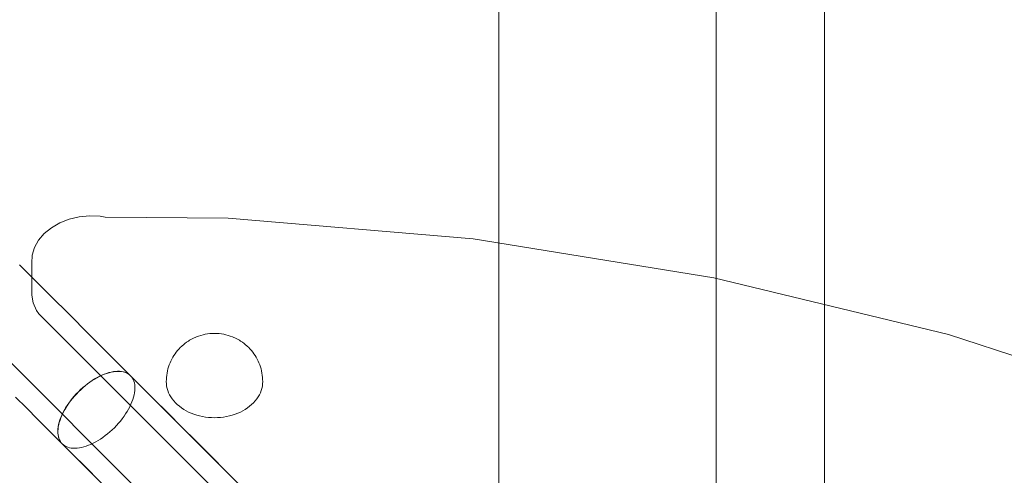
# Model space of a CAD drawing. Units: millimetres. Extents: x 11053 to 19376, y 1976 to 9901.
# Drawn here: x 12864 to 13272, y 6333 to 6522 of the extents above; entities that cross this region are included whole.
import ezdxf

# ---------------------------------------------------------------- set-up
doc = ezdxf.new("R2010")
doc.units = ezdxf.units.MM
doc.header["$MEASUREMENT"] = 0
doc.linetypes.add('Wipeout_Contour', pattern=[1000, 0, -1000])
doc.layers.add('STREFA', color=7, linetype='Continuous')
doc.layers.add('STREFA_Nr_pióra__7', color=7, linetype='Continuous', lineweight=18)
doc.layers.add('ZESTAW_Nr_pióra__7', color=7, linetype='Continuous', lineweight=18)
doc.styles.add('GENERATED_STYLE_1', font='txt')
doc.dimstyles.new('GENERATED_STYLE__1', dxfattribs={"dimtxt": 200, "dimasz": 137.681159, "dimexe": 0.18, "dimexo": 0, "dimgap": 0.09, "dimtad": 1, "dimtih": 1, "dimtoh": 1, "dimdec": 0, "dimlfac": 0.1, "dimzin": 0, "dimdsep": 46, "dimtxsty": 'GENERATED_STYLE_1', "dimblk": 'ARROWHEAD_5', "dimblk1": 'ARROWHEAD_5', "dimblk2": 'ARROWHEAD_5', "dimcen": 0.09, "dimclrd": 7, "dimclre": 7, "dimclrt": 7, "dimazin": 0, "dimtfac": 1, "dimtdec": 4, "dimtmove": 0, "dimatfit": 3, "dimfxl": 0, "dimtolj": 1, "dimtzin": 0, "dimarcsym": 0})

# ---------------------------------------------------------------- blocks, each defined once
blk = doc.blocks.new('*D1')
at = {"layer": 'STREFA_Nr_pióra__7', "linetype": 'Continuous'}
for points in [[(11053.64, 9598.18), (11193.6, 9560.68), (11193.6, 9635.68)], [(18861.5, 9598.18), (18721.54, 9635.68), (18721.54, 9560.68)]]:
    blk.add_hatch(color=256, dxfattribs=at).paths.add_polyline_path(points)
for p, q in [((11053.64, 9462.31), (11053.64, 9734.05)), ((18861.5, 9462.31), (18861.5, 9734.05)), ((11053.64, 9598.18), (11193.6, 9635.68)), ((11193.6, 9635.68), (11193.6, 9560.68)), ((18861.5, 9598.18), (18721.54, 9635.68)), ((18721.54, 9560.68), (18721.54, 9635.68)), ((11053.64, 9598.18), (11193.6, 9560.68)), ((11193.6, 9598.18), (18721.54, 9598.18)), ((18861.5, 9598.18), (18721.54, 9560.68))]:
    blk.add_line(p, q, dxfattribs=at)
at = {"color": 254, "linetype": 'Wipeout_Contour', "lineweight": 0, "ltscale": 71396.428242}
blk.add_wipeout([(14705.53, 9613.8), (15209.61, 9613.8), (15209.61, 9862.56), (14705.53, 9862.56)], dxfattribs=at).dxf.layer = 'STREFA'
at = {"layer": 'STREFA_Nr_pióra__7', "insert": (14729.91, 9638.18), "char_height": 200, "attachment_point": 7, "style": 'GENERATED_STYLE_1'}
blk.add_mtext('\\A1;{\\fArial|b0|i0|c238|p38;781}', dxfattribs=at)
blk = doc.blocks.new('ARROWHEAD_5')
at = {"color": 0, "linetype": 'Continuous', "lineweight": 0}
blk.add_line((0, 0), (-1, 0), dxfattribs=at)
blk.add_solid([(-1, 0.2679), (0, 0), (-1, -0.2679), (-1, 0.2679)], dxfattribs=at)

msp = doc.modelspace()

# ---------------------------------------------------------------- linework, layer by layer
at = {"layer": 'ZESTAW_Nr_pióra__7', "linetype": 'Continuous'}
for p, q in [((13062.25, 7599.88), (13062.25, 6206.98)), ((13152.25, 7583), (13152.25, 6192.84)), ((13197.25, 7583), (13197.25, 6192.84)), ((12884.01, 6438.8), (12880.13, 6437.28)), ((12888.18, 6439.79), (12884.01, 6438.8)), ((12892.52, 6440.23), (12888.18, 6439.79)), ((12896.89, 6440.09), (12892.52, 6440.23)), ((12898.96, 6439.75), (12896.89, 6440.09)), ((12950.03, 6439.25), (12898.96, 6439.75)), ((13051.53, 6430.63), (12950.03, 6439.25)), ((12876.67, 6435.28), (12873.72, 6432.86)), ((12880.13, 6437.28), (12876.67, 6435.28)), ((12871.37, 6430.1), (12869.71, 6427.07)), ((12873.72, 6432.86), (12871.37, 6430.1)), ((13151.38, 6414.49), (13051.53, 6430.63)), ((12869.71, 6427.07), (12868.77, 6423.86)), ((12868.77, 6423.86), (12868.58, 6420.59)), ((12863.43, 6419.95), (12864.46, 6418.92)), ((12864.46, 6418.92), (12865.87, 6417.51)), ((12868.58, 6420.59), (12868.58, 6407.34)), ((12865.87, 6417.51), (12867.67, 6415.71)), ((12867.67, 6415.71), (12869.83, 6413.55)), ((12869.83, 6413.55), (12872.37, 6411.01)), ((13248.59, 6390.97), (13151.38, 6414.49)), ((12872.37, 6411.01), (12875.26, 6408.12)), ((12868.58, 6407.34), (12869.16, 6404.1)), ((12875.26, 6408.12), (12878.49, 6404.89)), ((12869.16, 6404.1), (12870.48, 6400.97)), ((12878.49, 6404.89), (12882.06, 6401.32)), ((12882.06, 6401.32), (12885.94, 6397.44)), ((12870.48, 6400.97), (12871.5, 6399.52)), ((12871.5, 6399.52), (13485.2, 5785.82)), ((12885.94, 6397.44), (12890.12, 6393.26)), ((12890.12, 6393.26), (12894.59, 6388.8)), ((12934.8, 6389.04), (12934, 6388.57)), ((12935.64, 6389.46), (12934.8, 6389.04)), ((12936.52, 6389.85), (12935.64, 6389.46)), ((12936.89, 6390), (12936.52, 6389.85)), ((12937.75, 6390.33), (12936.89, 6390)), ((12938.64, 6390.62), (12937.75, 6390.33)), ((12939.55, 6390.87), (12938.64, 6390.62)), ((12940.48, 6391.07), (12939.55, 6390.87)), ((12941.43, 6391.23), (12940.48, 6391.07)), ((12942.38, 6391.34), (12941.43, 6391.23)), ((12943.35, 6391.41), (12942.38, 6391.34)), ((12943.4, 6391.41), (12943.35, 6391.41)), ((12944.31, 6391.43), (12943.4, 6391.41)), ((12945.23, 6391.41), (12944.31, 6391.43)), ((12945.28, 6391.41), (12945.23, 6391.41)), ((12946.25, 6391.34), (12945.28, 6391.41)), ((12947.2, 6391.23), (12946.25, 6391.34)), ((12948.15, 6391.07), (12947.2, 6391.23)), ((12949.08, 6390.87), (12948.15, 6391.07)), ((12949.99, 6390.62), (12949.08, 6390.87)), ((12950.88, 6390.33), (12949.99, 6390.62)), ((12951.74, 6390), (12950.88, 6390.33)), ((12952.11, 6389.85), (12951.74, 6390)), ((12952.98, 6389.46), (12952.11, 6389.85)), ((12953.83, 6389.04), (12952.98, 6389.46)), ((12954.63, 6388.57), (12953.83, 6389.04)), ((13342.19, 6360.32), (13248.59, 6390.97)), ((12894.59, 6388.8), (12899.32, 6384.06)), ((12929.67, 6385.05), (12929.04, 6384.35)), ((12930.14, 6385.54), (12929.67, 6385.05)), ((12930.81, 6386.19), (12930.14, 6385.54)), ((12931.54, 6386.81), (12930.81, 6386.19)), ((12932, 6387.2), (12931.54, 6386.81)), ((12932.76, 6387.76), (12932, 6387.2)), ((12933.55, 6388.29), (12932.76, 6387.76)), ((12934, 6388.57), (12933.55, 6388.29)), ((12955.08, 6388.29), (12954.63, 6388.57)), ((12955.87, 6387.76), (12955.08, 6388.29)), ((12956.62, 6387.2), (12955.87, 6387.76)), ((12957.09, 6386.81), (12956.62, 6387.2)), ((12957.82, 6386.19), (12957.09, 6386.81)), ((12958.49, 6385.54), (12957.82, 6386.19)), ((12958.96, 6385.05), (12958.49, 6385.54)), ((12959.59, 6384.35), (12958.96, 6385.05)), ((12855.58, 6383.6), (13469.28, 5769.9)), ((12899.32, 6384.06), (12904.3, 6379.08)), ((12926.63, 6380.78), (12926.22, 6379.94)), ((12927.1, 6381.6), (12926.63, 6380.78)), ((12927.49, 6382.25), (12927.1, 6381.6)), ((12928.02, 6383.03), (12927.49, 6382.25)), ((12928.46, 6383.62), (12928.02, 6383.03)), ((12929.04, 6384.35), (12928.46, 6383.62)), ((12960.17, 6383.62), (12959.59, 6384.35)), ((12960.61, 6383.03), (12960.17, 6383.62)), ((12961.14, 6382.25), (12960.61, 6383.03)), ((12961.53, 6381.6), (12961.14, 6382.25)), ((12962, 6380.78), (12961.53, 6381.6)), ((12962.4, 6379.94), (12962, 6380.78)), ((12904.3, 6379.08), (12909.51, 6373.87)), ((12925.29, 6377.59), (12925.02, 6376.68)), ((12925.55, 6378.35), (12925.29, 6377.59)), ((12925.89, 6379.22), (12925.55, 6378.35)), ((12926.22, 6379.94), (12925.89, 6379.22)), ((12962.74, 6379.22), (12962.4, 6379.94)), ((12963.08, 6378.35), (12962.74, 6379.22)), ((12963.34, 6377.59), (12963.08, 6378.35)), ((12963.61, 6376.68), (12963.34, 6377.59)), ((12895.61, 6373.11), (12894.61, 6372.53)), ((12894.66, 6372.48), (12895.67, 6373.06)), ((12896.62, 6373.64), (12895.61, 6373.11)), ((12895.67, 6373.06), (12896.67, 6373.58)), ((12897.62, 6374.11), (12896.62, 6373.64)), ((12896.67, 6373.58), (12897.66, 6374.06)), ((12898.61, 6374.52), (12897.62, 6374.11)), ((12897.66, 6374.06), (12898.65, 6374.47)), ((12899.58, 6374.87), (12898.61, 6374.52)), ((12898.65, 6374.47), (12899.63, 6374.83)), ((12900.55, 6375.17), (12899.58, 6374.87)), ((12899.63, 6374.83), (12900.59, 6375.13)), ((12901.49, 6375.4), (12900.55, 6375.17)), ((12900.59, 6375.13), (12901.52, 6375.36)), ((12902.4, 6375.58), (12901.49, 6375.4)), ((12901.52, 6375.36), (12902.44, 6375.54)), ((12903.29, 6375.69), (12902.4, 6375.58)), ((12902.44, 6375.54), (12903.32, 6375.65)), ((12904.15, 6375.73), (12903.29, 6375.69)), ((12903.32, 6375.65), (12904.18, 6375.7)), ((12904.97, 6375.72), (12904.15, 6375.73)), ((12904.18, 6375.7), (12905, 6375.69)), ((12905.76, 6375.64), (12904.97, 6375.72)), ((12905, 6375.69), (12905.78, 6375.62)), ((12906.5, 6375.5), (12905.76, 6375.64)), ((12905.78, 6375.62), (12906.52, 6375.48)), ((12907.2, 6375.29), (12906.5, 6375.5)), ((12906.52, 6375.48), (12907.22, 6375.28)), ((12907.85, 6375.03), (12907.2, 6375.29)), ((12907.22, 6375.28), (12907.86, 6375.01)), ((12908.46, 6374.7), (12907.85, 6375.03)), ((12907.86, 6375.01), (12908.47, 6374.69)), ((12909.01, 6374.31), (12908.46, 6374.7)), ((12908.47, 6374.69), (12909.01, 6374.31)), ((12909.51, 6373.87), (12909.01, 6374.31)), ((12909.01, 6374.31), (12909.51, 6373.87)), ((12909.51, 6373.87), (13502.07, 5781.31)), ((12913.65, 6369.73), (12909.51, 6373.87)), ((12909.51, 6373.87), (12909.95, 6373.38)), ((12909.95, 6373.38), (12910.33, 6372.83)), ((12910.33, 6372.83), (12910.65, 6372.23)), ((12924.39, 6373.21), (12924.35, 6372.38)), ((12924.51, 6374.15), (12924.39, 6373.21)), ((12924.63, 6374.97), (12924.51, 6374.15)), ((12924.82, 6375.89), (12924.63, 6374.97)), ((12925.02, 6376.68), (12924.82, 6375.89)), ((12963.81, 6375.89), (12963.61, 6376.68)), ((12964, 6374.97), (12963.81, 6375.89)), ((12964.12, 6374.15), (12964, 6374.97)), ((12964.24, 6373.21), (12964.12, 6374.15)), ((12964.28, 6372.38), (12964.24, 6373.21)), ((12889.7, 6368.94), (12888.77, 6368.1)), ((12888.84, 6368.04), (12889.76, 6368.88)), ((12890.65, 6369.74), (12889.7, 6368.94)), ((12889.76, 6368.88), (12890.71, 6369.68)), ((12891.62, 6370.51), (12890.65, 6369.74)), ((12890.71, 6369.68), (12891.68, 6370.45)), ((12892.61, 6371.23), (12891.62, 6370.51)), ((12891.68, 6370.45), (12892.67, 6371.17)), ((12893.6, 6371.9), (12892.61, 6371.23)), ((12892.67, 6371.17), (12893.66, 6371.85)), ((12894.61, 6372.53), (12893.6, 6371.9)), ((12893.66, 6371.85), (12894.66, 6372.48)), ((12910.65, 6372.23), (12910.91, 6371.58)), ((12910.91, 6371.58), (12911.11, 6370.88)), ((12911.11, 6370.88), (12911.25, 6370.14)), ((12911.25, 6370.14), (12911.33, 6369.36)), ((12911.34, 6368.54), (12911.29, 6367.69)), ((12911.33, 6369.36), (12911.34, 6368.54)), ((12919.21, 6364.17), (12913.65, 6369.73)), ((12924.35, 6372.38), (12924.31, 6371.44)), ((12924.31, 6371.44), (12924.35, 6370.5)), ((12924.35, 6370.5), (12924.47, 6369.56)), ((12924.47, 6369.56), (12924.67, 6368.64)), ((12924.67, 6368.64), (12924.94, 6367.72)), ((12963.69, 6367.72), (12963.96, 6368.64)), ((12963.96, 6368.64), (12964.16, 6369.56)), ((12964.16, 6369.56), (12964.28, 6370.5)), ((12964.31, 6371.44), (12964.28, 6372.38)), ((12964.28, 6370.5), (12964.31, 6371.44)), ((12861.83, 6364.98), (12866.3, 6360.51)), ((12886.16, 6365.39), (12885.35, 6364.44)), ((12885.41, 6364.38), (12886.22, 6365.33)), ((12887, 6366.32), (12886.16, 6365.39)), ((12886.22, 6365.33), (12887.06, 6366.26)), ((12887.87, 6367.22), (12887, 6366.32)), ((12887.06, 6366.26), (12887.93, 6367.16)), ((12888.77, 6368.1), (12887.87, 6367.22)), ((12887.93, 6367.16), (12888.84, 6368.04)), ((12910.76, 6364.95), (12910.47, 6363.99)), ((12911, 6365.89), (12910.76, 6364.95)), ((12911.18, 6366.8), (12911, 6365.89)), ((12911.29, 6367.69), (12911.18, 6366.8)), ((12924.94, 6367.72), (12925.29, 6366.81)), ((12925.29, 6366.81), (12925.72, 6365.93)), ((12925.72, 6365.93), (12926.22, 6365.06)), ((12926.22, 6365.06), (12926.79, 6364.22)), ((12961.84, 6364.22), (12962.41, 6365.06)), ((12962.41, 6365.06), (12962.91, 6365.93)), ((12962.91, 6365.93), (12963.34, 6366.81)), ((12963.34, 6366.81), (12963.69, 6367.72)), ((12866.3, 6360.51), (12871.03, 6355.78)), ((12882.56, 6360.49), (12881.99, 6359.48)), ((12882.04, 6359.43), (12882.62, 6360.43)), ((12883.19, 6361.49), (12882.56, 6360.49)), ((12882.62, 6360.43), (12883.25, 6361.44)), ((12883.87, 6362.49), (12883.19, 6361.49)), ((12883.25, 6361.44), (12883.93, 6362.43)), ((12884.59, 6363.47), (12883.87, 6362.49)), ((12883.93, 6362.43), (12884.65, 6363.41)), ((12885.35, 6364.44), (12884.59, 6363.47)), ((12884.65, 6363.41), (12885.41, 6364.38)), ((12909.22, 6361.03), (12908.69, 6360.03)), ((12909.69, 6362.03), (12909.22, 6361.03)), ((12910.11, 6363.02), (12909.69, 6362.03)), ((12910.47, 6363.99), (12910.11, 6363.02)), ((12924.94, 6358.44), (12919.21, 6364.17)), ((12926.79, 6364.22), (12927.43, 6363.41)), ((12927.43, 6363.41), (12928.13, 6362.63)), ((12928.13, 6362.63), (12928.9, 6361.89)), ((12928.9, 6361.89), (12929.74, 6361.18)), ((12929.74, 6361.18), (12930.62, 6360.52)), ((12930.62, 6360.52), (12931.57, 6359.9)), ((12957.06, 6359.9), (12958.01, 6360.52)), ((12958.01, 6360.52), (12958.89, 6361.18)), ((12958.89, 6361.18), (12959.72, 6361.89)), ((12959.72, 6361.89), (12960.49, 6362.63)), ((12960.49, 6362.63), (12961.2, 6363.41)), ((12961.2, 6363.41), (12961.84, 6364.22)), ((12880.58, 6356.49), (12880.22, 6355.51)), ((12880.27, 6355.47), (12880.62, 6356.44)), ((12880.99, 6357.48), (12880.58, 6356.49)), ((12880.62, 6356.44), (12881.04, 6357.43)), ((12881.46, 6358.48), (12880.99, 6357.48)), ((12881.04, 6357.43), (12881.51, 6358.43)), ((12881.99, 6359.48), (12881.46, 6358.48)), ((12881.51, 6358.43), (12882.04, 6359.43)), ((12906.81, 6357.03), (12906.08, 6356.05)), ((12907.48, 6358.02), (12906.81, 6357.03)), ((12908.11, 6359.03), (12907.48, 6358.02)), ((12908.69, 6360.03), (12908.11, 6359.03)), ((12930.81, 6352.57), (12924.94, 6358.44)), ((12931.57, 6359.9), (12932.56, 6359.32)), ((12932.56, 6359.32), (12933.6, 6358.79)), ((12933.6, 6358.79), (12934.68, 6358.31)), ((12934.68, 6358.31), (12935.8, 6357.88)), ((12935.8, 6357.88), (12936.95, 6357.51)), ((12936.95, 6357.51), (12938.13, 6357.19)), ((12938.13, 6357.19), (12939.34, 6356.93)), ((12939.34, 6356.93), (12940.57, 6356.72)), ((12940.57, 6356.72), (12941.81, 6356.57)), ((12941.81, 6356.57), (12943.06, 6356.49)), ((12943.06, 6356.49), (12944.31, 6356.46)), ((12944.31, 6356.46), (12945.57, 6356.49)), ((12945.57, 6356.49), (12946.82, 6356.57)), ((12946.82, 6356.57), (12948.06, 6356.72)), ((12948.06, 6356.72), (12949.29, 6356.93)), ((12949.29, 6356.93), (12950.49, 6357.19)), ((12950.49, 6357.19), (12951.68, 6357.51)), ((12951.68, 6357.51), (12952.83, 6357.88)), ((12952.83, 6357.88), (12953.95, 6358.31)), ((12953.95, 6358.31), (12955.03, 6358.79)), ((12955.03, 6358.79), (12956.07, 6359.32)), ((12956.07, 6359.32), (12957.06, 6359.9)), ((12871.03, 6355.78), (12876.01, 6350.8)), ((12879.52, 6352.69), (12879.41, 6351.8)), ((12879.44, 6351.77), (12879.56, 6352.66)), ((12879.69, 6353.61), (12879.52, 6352.69)), ((12879.56, 6352.66), (12879.73, 6353.57)), ((12879.93, 6354.55), (12879.69, 6353.61)), ((12879.73, 6353.57), (12879.97, 6354.51)), ((12880.22, 6355.51), (12879.93, 6354.55)), ((12879.97, 6354.51), (12880.27, 6355.47)), ((12902.8, 6352.3), (12901.9, 6351.42)), ((12903.67, 6353.2), (12902.8, 6352.3)), ((12904.51, 6354.13), (12903.67, 6353.2)), ((12905.32, 6355.08), (12904.51, 6354.13)), ((12906.08, 6356.05), (12905.32, 6355.08)), ((12936.81, 6346.57), (12930.81, 6352.57)), ((12876.01, 6350.8), (12881.22, 6345.59)), ((12879.41, 6351.8), (12879.36, 6350.95)), ((12879.36, 6350.95), (12879.38, 6350.12)), ((12879.38, 6350.12), (12879.46, 6349.34)), ((12879.39, 6350.92), (12879.44, 6351.77)), ((12879.4, 6350.1), (12879.39, 6350.92)), ((12879.48, 6349.32), (12879.4, 6350.1)), ((12879.46, 6349.34), (12879.6, 6348.6)), ((12879.62, 6348.58), (12879.48, 6349.32)), ((12879.6, 6348.6), (12879.8, 6347.9)), ((12879.82, 6347.88), (12879.62, 6348.58)), ((12898.07, 6348.29), (12897.07, 6347.61)), ((12899.05, 6349.01), (12898.07, 6348.29)), ((12900.02, 6349.78), (12899.05, 6349.01)), ((12900.97, 6350.58), (12900.02, 6349.78)), ((12901.9, 6351.42), (12900.97, 6350.58)), ((12879.8, 6347.9), (12880.07, 6347.24)), ((12880.08, 6347.23), (12879.82, 6347.88)), ((12880.07, 6347.24), (12880.4, 6346.64)), ((12880.4, 6346.63), (12880.08, 6347.23)), ((12880.4, 6346.64), (12880.78, 6346.09)), ((12880.79, 6346.08), (12880.4, 6346.63)), ((12880.78, 6346.09), (12881.22, 6345.59)), ((12881.22, 6345.59), (12880.79, 6346.08)), ((12881.22, 6345.59), (13473.79, 5753.02)), ((12885.36, 6341.45), (12881.22, 6345.59)), ((12881.72, 6345.15), (12881.22, 6345.59)), ((12882.27, 6344.77), (12881.72, 6345.15)), ((12882.87, 6344.45), (12882.27, 6344.77)), ((12883.52, 6344.18), (12882.87, 6344.45)), ((12884.21, 6343.98), (12883.52, 6344.18)), ((12889.21, 6344.09), (12888.29, 6343.92)), ((12890.15, 6344.33), (12889.21, 6344.09)), ((12891.1, 6344.63), (12890.15, 6344.33)), ((12892.08, 6344.99), (12891.1, 6344.63)), ((12893.07, 6345.4), (12892.08, 6344.99)), ((12894.06, 6345.88), (12893.07, 6345.4)), ((12895.07, 6346.4), (12894.06, 6345.88)), ((12896.07, 6346.98), (12895.07, 6346.4)), ((12897.07, 6347.61), (12896.07, 6346.98)), ((12942.91, 6340.47), (12936.81, 6346.57)), ((12884.95, 6343.84), (12884.21, 6343.98)), ((12885.73, 6343.77), (12884.95, 6343.84)), ((12890.92, 6335.89), (12885.36, 6341.45)), ((12886.55, 6343.76), (12885.73, 6343.77)), ((12887.41, 6343.81), (12886.55, 6343.76)), ((12888.29, 6343.92), (12887.41, 6343.81)), ((12949.08, 6334.3), (12942.91, 6340.47)), ((12896.65, 6330.16), (12890.92, 6335.89)), ((12955.3, 6328.08), (12949.08, 6334.3))]:
    msp.add_line(p, q, dxfattribs=at)

# ---------------------------------------------------------------- next in the draw order: dimensions: what is measured, and where the dimension line sits
at = {"layer": 'STREFA', "linetype": 'Continuous'}
dim = msp.add_linear_dim(base=(18861.5, 9598.18), p1=(11053.64, 5777.23), p2=(18861.5, 5808.56), dimstyle='GENERATED_STYLE__1', dxfattribs=at)
dim.commit()
dim.dimension.update_dxf_attribs({"geometry": '*D1', "text_midpoint": (14957.57, 9738.18), "dimtype": 160})

doc.saveas('drawing.dxf')
